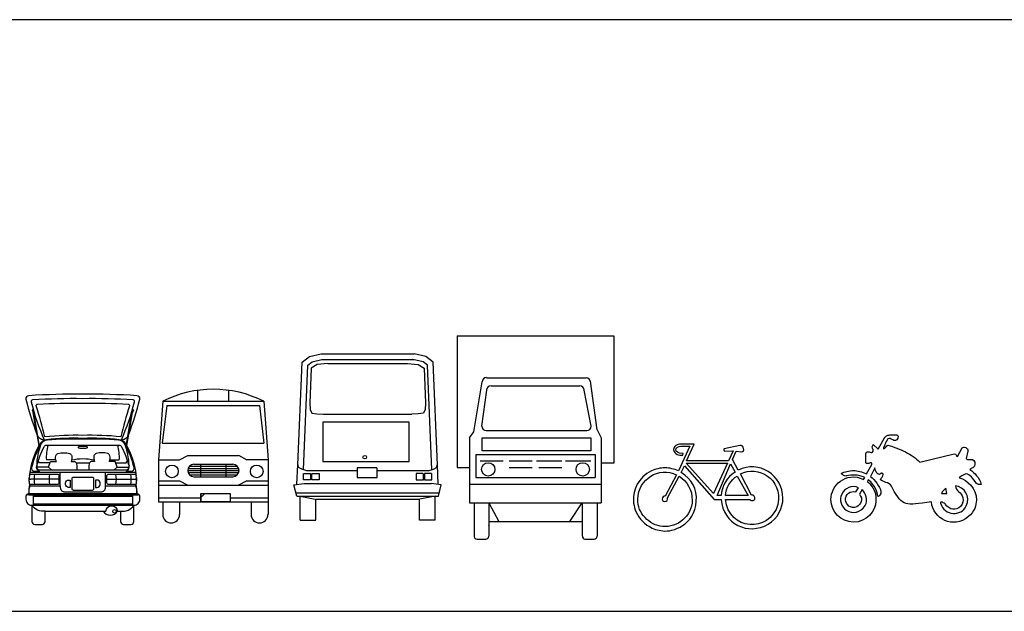
# Model space of a CAD drawing. Units: inches. Extents: x 169 to 666, y 25 to 236.
# Drawn here: x 253 to 269, y 157 to 167 of the extents above; entities that cross this region are included whole.
import ezdxf

# ---------------------------------------------------------------- set-up
doc = ezdxf.new("R2010")
doc.units = ezdxf.units.IN
doc.header["$MEASUREMENT"] = 0
doc.layers.add('4', color=4, linetype='Continuous')
doc.layers.add('Fur', color=1, linetype='Continuous')

# ---------------------------------------------------------------- blocks, each defined once
blk = doc.blocks.new('A$C40F41671')
for p, q in [((0.664, 2.058), (0.664, 2.243)), ((1.189, 2.058), (1.189, 2.242)), ((0.071, 2.058), (0, 1.065)), ((0.071, 2.058), (1.78, 2.058)), ((1.78, 2.058), (1.851, 1.065)), ((0.142, 1.987), (0.064, 1.349)), ((0.142, 1.987), (1.708, 1.987)), ((1.708, 1.987), (1.78, 1.349)), ((0.064, 1.349), (1.78, 1.349)), ((0, 1.065), (0.356, 1.065)), ((0, 1.065), (0, 0.355)), ((0.356, 1.065), (0.498, 1.141)), ((0.498, 1.141), (1.352, 1.141)), ((1.352, 1.145), (1.495, 1.065)), ((1.851, 1.065), (1.495, 1.065)), ((1.851, 1.065), (1.851, 0.384)), ((0.494, 0.888), (1.362, 0.888)), ((0.498, 0.923), (1.352, 0.923)), ((0.498, 0.854), (1.352, 0.854)), ((0.522, 0.96), (1.334, 0.96)), ((0.6, 0.994), (1.256, 0.994)), ((0.712, 0.994), (0.712, 0.782)), ((1.139, 0.994), (1.139, 0.782)), ((0, 0.71), (0.356, 0.71)), ((0.356, 0.71), (0.498, 0.639)), ((0.522, 0.816), (1.324, 0.816)), ((0.6, 0.782), (1.256, 0.782)), ((1.495, 0.71), (1.351, 0.639)), ((1.495, 0.71), (1.851, 0.71)), ((0, 0.639), (1.851, 0.639)), ((0, 0.426), (0.712, 0.426)), ((0, 0.355), (1.851, 0.355)), ((0.071, 0.355), (0.071, 0.142)), ((0.356, 0.355), (0.356, 0.142)), ((0.714, 0.43), (0.781, 0.497)), ((0.714, 0.497), (1.212, 0.497)), ((0.714, 0.355), (0.714, 0.497)), ((0.714, 0.497), (1.212, 0.497)), ((0.714, 0.497), (0.714, 0.355)), ((1.212, 0.355), (0.714, 0.355)), ((1.21, 0.426), (1.851, 0.426)), ((1.212, 0.497), (1.212, 0.355)), ((1.212, 0.497), (1.212, 0.355)), ((1.566, 0.355), (1.566, 0.142)), ((1.851, 0.426), (1.851, 0.142))]:
    blk.add_line(p, q)
for centre in [(0.227, 0.873), (1.66, 0.873)]:
    blk.add_circle(centre, 0.107)
for centre, radius, start, end in [((0.925, 0.355), 1.905, 63.3652, 116.6348), ((0.6, 0.888), 0.106, 90, 270), ((1.256, 0.888), 0.106, 270, 90), ((0.214, 0.142), 0.142, 180, 0), ((1.708, 0.142), 0.142, 180, 0)]:
    blk.add_arc(centre, radius, start, end)
blk = doc.blocks.new('A$C545C166B')
for p, q in [((0, 3.438), (2.645, 3.438)), ((0, 3.438), (0, 1.212)), ((2.645, 3.438), (2.645, 1.285)), ((0.494, 2.73), (2.179, 2.73)), ((2.363, 1.849), (2.251, 2.671)), ((0.282, 1.817), (0.421, 2.66)), ((0.418, 1.91), (0.498, 2.521)), ((0.571, 2.595), (2.072, 2.595)), ((2.263, 1.91), (2.146, 2.52)), ((0.491, 1.836), (2.189, 1.836)), ((2.363, 1.849), (2.435, 1.712)), ((0.21, 1.712), (0.282, 1.817)), ((0.21, 1.712), (0.21, 0.616)), ((0.419, 1.712), (2.258, 1.712)), ((0.419, 1.495), (0.419, 1.712)), ((2.258, 1.712), (2.258, 1.495)), ((2.435, 1.712), (2.435, 0.616)), ((0.315, 1.43), (0.315, 1.043)), ((0.315, 1.43), (2.331, 1.43)), ((2.258, 1.495), (0.419, 1.495)), ((2.331, 1.43), (2.331, 1.043)), ((0, 1.212), (0.21, 1.212)), ((0.387, 1.325), (0.774, 1.325)), ((0.879, 1.325), (1.266, 1.325)), ((0.879, 1.212), (1.266, 1.212)), ((1.339, 1.325), (1.766, 1.325)), ((1.379, 1.212), (1.766, 1.212)), ((1.831, 1.325), (2.258, 1.325)), ((2.645, 1.285), (2.435, 1.285)), ((0.315, 1.043), (2.331, 1.043)), ((0.21, 0.93), (2.435, 0.93)), ((0.21, 0.616), (2.435, 0.616)), ((0.29, 0.067), (0.29, 0.616)), ((0.532, 0.616), (0.532, 0.051)), ((0.532, 0.616), (0.702, 0.301)), ((1.903, 0.301), (2.113, 0.616)), ((2.115, 0.051), (2.115, 0.616)), ((2.363, 0.616), (2.363, 0.051)), ((0.532, 0.301), (2.115, 0.301)), ((0.339, 0.003), (0.484, 0.003)), ((2.155, 0.003), (2.315, 0.003))]:
    blk.add_line(p, q)
for centre in [(0.524, 1.181), (2.121, 1.181)]:
    blk.add_circle(centre, 0.113)
for centre, radius, start, end in [((0.494, 2.66), 0.0737, 90, 180), ((2.179, 2.656), 0.0737, 0, 90), ((0.571, 2.521), 0.0737, 90, 180), ((2.072, 2.52), 0.0737, 0, 90), ((0.491, 1.91), 0.0737, 180, 270), ((2.189, 1.91), 0.0737, 270, 0), ((0.29, 0.228), 0.242, 0, 0.9453), ((0.339, 0.051), 0.051, 161.5649, 270), ((0.484, 0.051), 0.0484, 270, 0), ((2.163, 0.051), 0.0484, 180, 260.5377), ((2.315, 0.051), 0.0484, 270, 0)]:
    blk.add_arc(centre, radius, start, end)
blk = doc.blocks.new('A$C364A24C7')
at = {"linetype": 'Continuous'}
for points in [[(9.93, 14.79), (11.15, 14.79), (11.33, 14.53), (11.31, 14.23), (11.13, 13.95), (10.93, 13.8), (10.77, 13.8), (10.62, 13.82), (10.47, 13.9), (10.32, 13.97), (10.16, 14.05), (10.01, 14.13), (9.83, 14.13), (9.63, 14.1), (9.5, 13.85), (9.35, 13.62), (9.22, 13.39), (9.12, 13.16), (9.02, 12.93), (8.94, 12.76), (8.89, 12.55), (8.89, 12.4), (9.12, 12.53), (9.3, 12.76), (9.45, 12.93), (9.63, 13.01), (10.01, 12.91), (10.39, 12.78), (10.77, 12.65), (11.13, 12.53), (11.51, 12.37), (11.87, 12.22), (12.22, 12.04), (12.58, 11.89), (12.91, 11.69), (13.26, 11.51), (13.57, 11.31), (13.9, 11.1), (14.2, 10.87), (14.48, 10.65), (14.76, 10.42), (15.04, 10.16), (20.84, 11.56), (21.06, 11.51), (21.17, 11.38), (21.24, 11.23), (21.39, 11.1), (22.18, 12.55), (22.28, 12.65), (22.44, 12.7), (22.59, 12.7), (22.77, 12.63), (22.92, 12.53), (23.05, 12.4), (23.12, 12.22), (23.12, 12.02), (22.87, 10.77), (22.97, 10.67), (23.1, 10.62), (23.22, 10.6), (23.35, 10.6), (23.5, 10.6), (23.66, 10.6), (23.78, 10.62), (23.91, 10.62), (24.16, 10.44), (24.32, 10.16), (24.34, 9.83), (24.27, 9.48), (24.19, 9.4), (24.09, 9.3), (23.96, 9.22), (23.83, 9.15), (23.71, 9.07), (23.61, 8.99), (23.53, 8.94), (23.48, 8.92), (23.78, 8.66), (24.09, 8.41), (24.37, 8.16), (24.62, 7.85), (24.88, 7.55), (25.08, 7.19), (25.26, 6.81), (25.41, 6.4), (25.33, 6.38), (25.23, 6.38), (25.13, 6.38), (25.03, 6.38), (24.93, 6.4), (24.83, 6.43), (24.72, 6.48), (24.62, 6.56), (24.39, 6.86), (24.16, 7.14), (23.94, 7.42), (23.73, 7.65), (23.5, 7.85), (23.3, 8), (23.07, 8.11), (22.87, 8.18), (22.77, 8.16), (22.56, 8.08), (22.36, 7.98), (22.13, 7.85), (21.93, 7.72), (21.75, 7.62), (21.67, 7.55), (21.73, 7.5), (22.23, 7.32), (22.72, 7.04), (23.2, 6.68), (23.66, 6.25), (24.04, 5.72), (24.34, 5.13), (24.52, 4.45), (24.57, 3.71), (24.55, 3.38), (24.49, 3.05), (24.42, 2.69), (24.29, 2.34), (24.11, 1.96), (23.88, 1.6), (23.58, 1.27), (23.22, 0.94), (22.74, 0.58), (22.23, 0.3), (21.73, 0.13), (21.22, 0.02), (20.71, 0), (20.2, 0.02), (19.72, 0.13), (19.26, 0.3), (18.83, 0.53), (18.42, 0.81), (18.04, 1.14), (17.71, 1.52), (17.46, 1.93), (17.23, 2.41), (17.07, 2.9), (16.97, 3.43), (16.19, 3.33), (15.47, 3.23), (14.86, 3.18), (14.31, 3.1), (13.82, 3.07), (13.39, 3.07), (13.01, 3.12), (12.68, 3.18), (12.37, 3.3), (12.09, 3.46), (11.82, 3.68), (11.54, 3.96), (11.28, 4.29), (11, 4.7), (10.7, 5.18), (10.37, 5.74), (10.24, 6.07), (10.06, 6.33), (9.83, 6.5), (9.55, 6.63), (9.25, 6.73), (8.94, 6.86), (8.66, 7.01), (8.38, 7.19), (8.49, 7.42), (8.64, 7.62), (8.77, 7.83), (8.84, 8.08), (8.74, 8.21), (8.66, 8.26), (8.56, 8.28), (8.44, 8.28), (8.41, 8.26), (8.36, 8.18), (8.26, 8.11), (8.18, 8.08), (8.03, 8.11), (7.9, 8.18), (7.77, 8.28), (7.67, 8.44), (7.6, 8.59), (7.52, 8.77), (7.44, 8.97), (7.39, 9.17), (6.66, 7.75), (6.96, 7.52), (7.24, 7.24), (7.52, 6.91), (7.77, 6.58), (8, 6.22), (8.21, 5.87), (8.36, 5.51), (8.44, 5.16), (8.41, 4.88), (8.23, 4.55), (8.03, 4.32), (7.9, 4.42), (7.88, 4.67), (7.8, 4.98), (7.67, 5.31), (7.52, 5.69), (7.29, 6.07), (7.04, 6.45), (6.71, 6.81), (6.3, 7.14), (6.15, 6.83), (6.33, 6.73), (6.56, 6.5), (6.81, 6.22), (7.06, 5.84), (7.29, 5.39), (7.5, 4.85), (7.6, 4.24), (7.6, 3.58), (7.5, 2.95), (7.29, 2.31), (6.96, 1.7), (6.53, 1.14), (5.97, 0.69), (5.34, 0.33), (4.6, 0.08), (3.76, 0), (3, 0.1), (2.29, 0.33), (1.65, 0.66), (1.09, 1.14), (0.63, 1.7), (0.3, 2.34), (0.08, 3.07), (0, 3.86), (0.02, 4.29), (0.1, 4.73), (0.25, 5.16), (0.43, 5.56), (0.66, 5.97), (0.94, 6.33), (1.24, 6.66), (1.6, 6.96), (1.98, 7.19), (2.41, 7.39), (2.87, 7.55), (3.35, 7.62), (3.86, 7.65), (4.4, 7.6), (4.95, 7.47), (5.51, 7.24), (5.72, 7.55), (5.28, 7.72), (4.85, 7.85), (4.45, 7.93), (4.07, 7.98), (3.68, 7.98), (3.33, 7.95), (2.97, 7.9), (2.64, 7.83), (2.49, 7.8), (2.34, 7.83), (2.18, 7.88), (2.06, 7.95), (1.93, 8.05), (1.83, 8.13), (1.75, 8.21), (1.73, 8.23), (1.96, 8.33), (2.18, 8.44), (2.44, 8.51), (2.69, 8.59), (2.95, 8.64), (3.23, 8.69), (3.51, 8.72), (3.79, 8.72), (4.07, 8.72), (4.34, 8.69), (4.62, 8.64), (4.9, 8.59), (5.18, 8.51), (5.46, 8.41), (5.74, 8.31), (6, 8.18), (6.89, 9.73), (6.89, 9.81), (6.89, 9.91), (6.86, 9.99), (6.86, 10.06), (6.73, 10.04), (6.63, 10.01), (6.5, 9.96), (6.4, 9.93), (6.28, 9.91), (6.15, 9.91), (6.02, 9.93), (5.89, 10.01), (5.89, 11.56), (5.95, 11.74), (6.02, 11.84), (6.15, 11.89), (6.3, 11.89), (6.45, 11.87), (6.63, 11.82), (6.78, 11.79), (6.94, 11.76), (7.14, 11.99), (7.11, 12.25), (6.99, 12.5), (6.94, 12.76), (6.99, 12.88), (7.06, 12.98), (7.11, 13.09), (7.14, 13.11), (7.98, 12.35), (9.07, 14.28), (9.12, 14.36), (9.2, 14.43), (9.27, 14.51), (9.38, 14.58), (9.48, 14.64), (9.6, 14.69), (9.76, 14.74), (9.93, 14.79)], [(4.67, 5.84), (4.24, 5.97), (3.79, 6.02), (3.38, 5.97), (3, 5.87), (2.64, 5.67), (2.31, 5.41), (2.06, 5.11), (1.83, 4.75), (1.68, 4.37), (1.6, 3.99), (1.63, 3.61), (1.7, 3.23), (1.85, 2.87), (2.06, 2.54), (2.31, 2.26), (2.59, 2.03), (3, 1.83), (3.43, 1.7), (3.86, 1.65), (4.29, 1.7), (4.73, 1.85), (5.11, 2.08), (5.46, 2.39), (5.77, 2.82), (5.92, 3.18), (6, 3.53), (6, 3.91), (5.95, 4.27), (5.84, 4.62), (5.69, 4.95), (5.49, 5.26), (5.26, 5.51), (4.8, 4.75), (5.01, 4.42), (5.13, 4.12), (5.16, 3.79), (5.11, 3.48), (5.01, 3.2), (4.83, 2.97), (4.62, 2.77), (4.37, 2.62), (3.96, 2.49), (3.61, 2.49), (3.3, 2.59), (3.02, 2.74), (2.79, 2.97), (2.62, 3.23), (2.49, 3.51), (2.44, 3.76), (2.46, 4.09), (2.59, 4.42), (2.74, 4.67), (2.97, 4.9), (3.25, 5.06), (3.53, 5.16), (3.86, 5.18), (4.22, 5.11), (4.67, 5.84)], [(21.04, 6.15), (21.12, 5.89), (21.22, 5.61), (21.37, 5.36), (21.6, 5.16), (21.83, 4.98), (22.03, 4.75), (22.18, 4.47), (22.31, 4.14), (22.36, 3.79), (22.31, 3.43), (22.16, 3.05), (21.88, 2.67), (21.6, 2.44), (21.29, 2.29), (20.94, 2.21), (20.58, 2.21), (20.23, 2.29), (19.9, 2.46), (19.59, 2.69), (19.36, 3.02), (19.29, 3.12), (19.13, 3.23), (18.98, 3.3), (18.83, 3.38), (18.68, 3.4), (18.57, 3.38), (18.5, 3.33), (18.52, 3.23), (18.68, 2.85), (18.85, 2.49), (19.08, 2.18), (19.36, 1.96), (19.64, 1.75), (19.95, 1.63), (20.28, 1.52), (20.63, 1.47), (20.96, 1.47), (21.29, 1.52), (21.62, 1.63), (21.93, 1.75), (22.21, 1.93), (22.46, 2.16), (22.69, 2.44), (22.87, 2.77), (23.07, 3.35), (23.12, 3.94), (23.02, 4.5), (22.79, 4.98), (22.49, 5.41), (22.06, 5.77), (21.57, 6.02), (21.04, 6.15)], [(19.41, 5.74), (19.34, 5.67), (19.23, 5.56), (19.13, 5.46), (19.01, 5.34), (18.9, 5.23), (18.8, 5.11), (18.73, 4.98), (18.65, 4.85), (19.59, 4.85), (19.41, 5.74)]]:
    blk.add_lwpolyline(points, dxfattribs=at)
blk = doc.blocks.new('A$C0FFA3864')
at = {"linetype": 'Continuous'}
for points in [[(17.96, 14.48), (15.32, 13.92), (15.25, 13.85), (15.27, 13.7), (15.35, 13.57), (15.42, 13.52), (16.87, 13.57), (16.08, 11.89), (8.97, 11.89), (10.27, 14.71), (8.03, 14.71), (7.8, 14.69), (7.57, 14.64), (7.37, 14.56), (7.17, 14.43), (7.01, 14.28), (6.89, 14.13), (6.81, 13.95), (6.78, 13.77), (6.83, 13.49), (6.96, 13.26), (7.14, 13.09), (7.37, 12.96), (7.6, 12.88), (7.85, 12.83), (8.11, 12.83), (8.33, 12.83), (8.38, 13.09), (7.8, 13.16), (7.42, 13.31), (7.22, 13.49), (7.17, 13.72), (7.24, 13.95), (7.42, 14.15), (7.7, 14.28), (8.03, 14.33), (9.53, 14.33), (7.6, 10.16), (7.34, 10.29), (7.06, 10.39), (6.78, 10.47), (6.5, 10.54), (6.2, 10.6), (5.92, 10.65), (5.62, 10.67), (5.34, 10.67), (5.03, 10.67), (4.73, 10.65), (4.45, 10.6), (4.14, 10.54), (3.86, 10.47), (3.58, 10.39), (3.3, 10.29), (3.02, 10.16), (2.24, 9.71), (1.6, 9.17), (1.07, 8.56), (0.63, 7.9), (0.33, 7.22), (0.13, 6.5), (0, 5.79), (0, 5.08), (0.03, 4.73), (0.1, 4.34), (0.18, 3.96), (0.3, 3.58), (0.48, 3.18), (0.69, 2.79), (0.91, 2.39), (1.17, 2.03), (1.5, 1.65), (1.85, 1.32), (2.26, 1.02), (2.69, 0.74), (3.18, 0.48), (3.73, 0.28), (4.32, 0.13), (4.95, 0.03), (5.28, 0), (5.67, 0.03), (6.07, 0.05), (6.5, 0.15), (6.96, 0.28), (7.42, 0.46), (7.88, 0.66), (8.31, 0.94), (8.74, 1.24), (9.15, 1.6), (9.5, 2.03), (9.86, 2.52), (10.14, 3.05), (10.37, 3.63), (10.52, 4.29), (10.62, 5.03), (10.65, 5.79), (10.54, 6.5), (10.37, 7.17), (10.06, 7.83), (9.68, 8.41), (9.22, 8.94), (8.69, 9.45), (8.08, 9.91), (8.64, 11), (13.64, 5.34), (14.84, 5.34), (14.94, 4.6), (15.12, 3.89), (15.4, 3.25), (15.73, 2.67), (16.14, 2.13), (16.59, 1.68), (17.1, 1.27), (17.66, 0.94), (18.24, 0.69), (18.85, 0.51), (19.51, 0.41), (20.15, 0.38), (20.81, 0.46), (21.47, 0.58), (22.13, 0.84), (22.77, 1.17), (23.33, 1.55), (23.83, 2.01), (24.27, 2.54), (24.62, 3.13), (24.9, 3.74), (25.1, 4.34), (25.23, 4.95), (25.26, 5.54), (25.21, 6.25), (25.08, 6.94), (24.85, 7.57), (24.57, 8.18), (24.19, 8.74), (23.78, 9.22), (23.3, 9.66), (22.77, 10.04), (22.21, 10.34), (21.6, 10.6), (20.99, 10.75), (20.33, 10.85), (19.69, 10.85), (19.03, 10.75), (18.37, 10.57), (17.71, 10.29), (16.72, 12.09), (17.33, 13.52), (18.22, 13.39), (18.42, 13.42), (18.57, 13.54), (18.63, 13.72), (18.6, 13.95), (18.52, 14.18), (18.4, 14.36), (18.19, 14.46), (17.96, 14.48)], [(15.88, 11.49), (13.54, 6.33), (8.92, 11.49), (15.88, 11.49)], [(16.41, 11.38), (17.18, 9.96), (16.69, 9.63), (16.24, 9.2), (15.86, 8.74), (15.5, 8.21), (15.22, 7.67), (15.02, 7.11), (14.89, 6.56), (14.84, 6), (14.15, 6), (16.41, 11.38)], [(18.07, 9.66), (18.63, 9.88), (19.21, 10.04), (19.82, 10.11), (20.4, 10.11), (21.01, 10.01), (21.57, 9.86), (22.13, 9.6), (22.64, 9.3), (23.12, 8.92), (23.55, 8.46), (23.91, 7.95), (24.19, 7.37), (24.39, 6.73), (24.49, 6.05), (24.52, 5.31), (24.42, 4.5), (24.09, 3.63), (23.63, 2.9), (23.1, 2.29), (22.49, 1.8), (21.83, 1.45), (21.12, 1.22), (20.38, 1.09), (19.64, 1.12), (18.9, 1.22), (18.19, 1.47), (17.53, 1.83), (16.95, 2.31), (16.44, 2.9), (16.01, 3.61), (15.7, 4.42), (15.53, 5.34), (19.64, 5.34), (19.79, 5.23), (19.95, 5.16), (20.07, 5.16), (20.2, 5.18), (20.33, 5.23), (20.4, 5.29), (20.48, 5.34), (20.51, 5.39), (20.51, 5.67), (20.38, 5.89), (20.2, 6.05), (19.95, 6.07), (18.07, 9.66)], [(7.29, 9.5), (5.36, 5.89), (5.18, 5.87), (5.03, 5.77), (4.9, 5.62), (4.85, 5.39), (4.93, 5.16), (5.08, 5.06), (5.28, 5.01), (5.51, 5.03), (5.69, 5.18), (5.77, 5.36), (5.77, 5.51), (5.74, 5.64), (7.7, 9.25), (8.18, 8.94), (8.61, 8.54), (8.99, 8.11), (9.3, 7.6), (9.58, 7.04), (9.78, 6.45), (9.88, 5.82), (9.93, 5.18), (9.91, 4.7), (9.81, 4.22), (9.66, 3.76), (9.48, 3.33), (9.25, 2.92), (8.97, 2.54), (8.66, 2.21), (8.33, 1.88), (7.98, 1.6), (7.6, 1.35), (7.19, 1.14), (6.76, 0.99), (6.33, 0.86), (5.87, 0.79), (5.41, 0.74), (4.95, 0.76), (4.52, 0.84), (4.09, 0.94), (3.68, 1.07), (3.3, 1.24), (2.92, 1.45), (2.59, 1.7), (2.26, 1.96), (1.96, 2.26), (1.68, 2.57), (1.42, 2.92), (1.22, 3.28), (1.04, 3.66), (0.91, 4.07), (0.81, 4.5), (0.76, 4.93), (0.74, 5.39), (0.79, 6.02), (0.91, 6.61), (1.12, 7.17), (1.37, 7.67), (1.68, 8.16), (2.06, 8.59), (2.46, 8.94), (2.92, 9.27), (3.4, 9.53), (3.91, 9.73), (4.47, 9.88), (5.03, 9.96), (5.59, 9.96), (6.15, 9.88), (6.73, 9.73), (7.29, 9.5)], [(17.51, 9.3), (19.41, 6), (15.53, 6), (15.58, 6.45), (15.7, 6.94), (15.91, 7.42), (16.14, 7.88), (16.44, 8.31), (16.77, 8.72), (17.13, 9.05), (17.51, 9.3)]]:
    blk.add_lwpolyline(points, dxfattribs=at)
blk = doc.blocks.new('A$C1A123973')
at = {"layer": 'Fur'}
for p, q in [((0.66, 9.35), (1.38, 26.72)), ((1.38, 26.72), (2.63, 27.67)), ((2.36, 26.21), (3.07, 26.74)), ((2.63, 27.67), (4.59, 28.14)), ((3.07, 26.74), (4.71, 27.14)), ((4.59, 28.14), (20.33, 28.14)), ((4.71, 27.14), (20.33, 27.14)), ((21.85, 26.74), (20.1, 27.17)), ((22.29, 27.67), (20.33, 28.14)), ((22.56, 26.21), (21.85, 26.74)), ((23.54, 26.72), (22.29, 27.67)), ((24.26, 9.35), (23.54, 26.72)), ((1.62, 8.52), (2.36, 26.21)), ((2.9, 25.68), (2.67, 19.78)), ((3.91, 26.29), (2.9, 25.68)), ((5.73, 26.49), (3.91, 26.29)), ((5.73, 26.49), (19.19, 26.49)), ((19.19, 26.49), (21.01, 26.29)), ((21.01, 26.29), (22.02, 25.68)), ((22.02, 25.68), (22.25, 19.78)), ((23.3, 8.52), (22.56, 26.21)), ((2.67, 19.78), (2.74, 18.7)), ((2.74, 18.7), (3.01, 18.09)), ((22.18, 18.7), (21.91, 18.09)), ((22.25, 19.78), (22.18, 18.7)), ((3.01, 18.09), (3.89, 17.96)), ((3.89, 17.96), (4.96, 17.89)), ((4.96, 17.89), (19.95, 17.89)), ((21.03, 17.96), (19.95, 17.89)), ((21.91, 18.09), (21.03, 17.96)), ((0.52, 6.11), (0.66, 9.35)), ((0.79, 8.88), (0.72, 9.35)), ((1.33, 8.61), (0.79, 8.88)), ((2.21, 8.34), (1.33, 8.61)), ((10.67, 8.34), (2.21, 8.34)), ((10.67, 8.86), (10.67, 7.19)), ((14.01, 8.86), (10.67, 8.86)), ((14.07, 7.19), (14.07, 8.86)), ((22.71, 8.34), (14.07, 8.34)), ((22.71, 8.34), (23.59, 8.61)), ((23.59, 8.61), (24.13, 8.88)), ((24.13, 8.88), (24.2, 9.35)), ((24.4, 6.11), (24.26, 9.35)), ((1.6, 6.79), (1.6, 7.87)), ((2.82, 6.79), (1.6, 6.79)), ((1.67, 7.87), (2.82, 7.87)), ((2.82, 7.87), (2.82, 6.79)), ((3.03, 6.79), (3.03, 7.87)), ((4.25, 6.79), (3.03, 6.79)), ((3.1, 7.87), (4.25, 7.87)), ((4.25, 7.87), (4.25, 6.79)), ((10.67, 7.19), (14.07, 7.19)), ((21.82, 7.87), (20.67, 7.87)), ((20.67, 7.87), (20.67, 6.79)), ((20.67, 6.79), (21.89, 6.79)), ((21.89, 6.79), (21.89, 7.87)), ((22.1, 7.87), (22.1, 6.79)), ((23.25, 7.87), (22.1, 7.87)), ((22.1, 6.79), (23.32, 6.79)), ((23.32, 6.79), (23.32, 7.87)), ((0, 5.98), (1.73, 6.18)), ((0.5, 4.03), (0, 5.98)), ((0.54, 6.04), (0.52, 6.11)), ((1.73, 6.18), (23.19, 6.18)), ((24.92, 5.98), (23.19, 6.18)), ((24.38, 6.04), (24.4, 6.11)), ((24.42, 4.03), (24.92, 5.98)), ((0.35, 4.63), (24.57, 4.63)), ((0.5, 4.03), (24.42, 4.03)), ((1.06, 0), (1.06, 4.03)), ((1.06, 4.03), (3.62, 3.55)), ((3.69, 3.55), (21.23, 3.55)), ((3.69, 0), (3.69, 3.55)), ((21.23, 0), (21.23, 3.55)), ((23.86, 4.03), (21.3, 3.55)), ((23.86, 0), (23.86, 4.03)), ((1.06, 0), (3.69, 0)), ((1.06, 0), (3.69, 0)), ((23.86, 0), (21.23, 0)), ((23.86, 0), (21.23, 0))]:
    blk.add_line(p, q, dxfattribs=at)
blk.add_lwpolyline([(4.87, 16.56), (4.87, 9.94), (19.5, 9.94), (19.5, 16.56)], close=True, dxfattribs=at)
blk.add_circle((11.98, 10.64), 0.299, dxfattribs=at)
blk = doc.blocks.new('A$C37EE56FA')
at = {"layer": 'Fur'}
for p, q in [((23.2, 104), (21, 107.6)), ((40.7, 104), (23.2, 104)), ((50.6, 109), (34.7, 109)), ((141.9, 109), (157.8, 109)), ((151.8, 104), (169.3, 104)), ((169.3, 104), (171.5, 107.6)), ((38.2, 96.5), (18.1, 96.5)), ((23.4, 87.5), (23.4, 88.5)), ((134.4, 65), (134.4, 87.5)), ((154.3, 96.5), (174.4, 96.5)), ((169.1, 87.5), (169.1, 88.5)), ((5.6, 72.6), (6.1, 77.4)), ((55.6, 76.3), (8.1, 76.3)), ((186.9, 72.6), (186.4, 77.4)), ((5, 50), (2.5, 50)), ((12.5, 50), (12.5, 32.5)), ((180, 50), (180, 32.5)), ((187.5, 50), (190, 50)), ((130.7, 22.5), (135, 22.5))]:
    blk.add_line(p, q, dxfattribs=at)
for points in [[(186.8, 78.9), (186.6, 82.6), (186.6, 85, 0.089808), (170.4, 133.4), (173.8, 152.5, 0.035964), (192.4, 211.5, 0.477168), (187.5, 217.5, 0.019963), (96.3, 220, 0.019963), (5, 217.5, 0.477168), (0.1, 211.5, 0.035964), (18.7, 152.5), (22.1, 133.4, 0.089808), (5.9, 85), (5.9, 82.6), (5.7, 79.2, 0.220293), (5.6, 72.6), (5.4, 70.1, 0.205455), (6.6, 68.1, 0.074191), (5, 52.5, 0.109739), (0.7, 49.3, 0.198912), (0, 47.5), (0, 42.5, 0.414214), (10, 32.5), (10, 5, 0.414214), (15, 0), (27.5, 0, 0.414214), (32.5, 5), (32.5, 22.5), (57.5, 22.5), (96.3, 22.5), (130.7, 22.5, 0.557762), (155, 22.5), (160, 22.5), (160, 5, 0.414214), (165, 0), (177.5, 0, 0.414214), (182.5, 5), (182.5, 32.5, 0.414214), (192.5, 42.5), (192.5, 47.5, 0.198912), (191.8, 49.3, 0.109739), (187.5, 52.5, 0.074191), (185.9, 68.1, 0.205455), (187.1, 70.1), (186.9, 72.6, 0.220293), (186.8, 79.2, 2.47817)], [(161.5, 142.7, 0.040424), (183.7, 207.3, 0.47012), (181.4, 210.4, 0.018722), (96.3, 212.5, 0.018735), (11.1, 210.4, 0.47012), (8.8, 207.3, 0.040424), (31, 142.7)], [(96.1, 150.4, 0.034848), (32.2, 148, 0.01236), (17.6, 200.2, -0.487094), (19.8, 203.4, -0.016905), (96.4, 205, -0.016884), (172.7, 203.4, -0.487094), (174.9, 200.2, 0.01236), (160.3, 148, 0.034863), (96.1, 150.4, 0.034863)], [(170.6, 90), (178, 90, 0.494671), (182.9, 96.3, 0.054052), (168.4, 134.3, 0.257608), (156.4, 142.4, 0.030991), (96.3, 144, 0.030991), (36.1, 142.4, 0.257608), (24.1, 134.3, 0.054052), (9.6, 96.3, 0.494671), (14.5, 90), (21.9, 90)], [(26.1, 137.2, 0.098285), (18.2, 98.9, -0.04049), (30.7, 131.2, -0.287538), (35.2, 134), (96.3, 134), (157.3, 134, -0.287538), (161.8, 131.2, -0.04049), (174.3, 98.9, 0.098285), (166.4, 137.2)], [(172.3, 148.8, -0.340487), (157.6, 143.2, 0.033671), (96.3, 145.4, 0.033671), (34.9, 143.2, -0.340487), (20.2, 148.8)], [(96, 134), (96, 131.8, 0.072575), (89.2, 131.3, 0.378239), (88.6, 130.3), (88.6, 130.1, 0.402821), (89.3, 129.2, 0.046261), (96.3, 128.8, 0.046261), (103.2, 129.2, 0.402821), (103.9, 130.1), (103.9, 130.3, 0.378239), (103.3, 131.3, 0.072575), (96.5, 131.8), (96.5, 134)], [(43.2, 92.5), (38.2, 96.5), (41.5, 106.5), (51.5, 106.5, -0.160246), (50.5, 116, -0.283802), (54.2, 119.8, -0.139794), (73.8, 119.8, -0.283802), (77.5, 116, -0.160246), (76.5, 106.5), (80.7, 106.5, -0.376931), (85.7, 102.1, -0.051922), (85.9, 92.5)], [(149.3, 92.5), (154.3, 96.5), (151, 106.5), (141, 106.5, 0.160246), (142, 116, 0.283802), (138.3, 119.8, 0.139794), (118.7, 119.8, 0.283802), (115, 116, 0.160246), (116, 106.5), (111.8, 106.5, 0.376931), (106.8, 102.1, 0.051922), (106.6, 92.5)], [(115.3, 108.4, 0.04535), (96.3, 110.8, 0.04535), (77.2, 108.4)], [(5.9, 82.6, -0.397592), (8.4, 85), (53.1, 85, -0.414214), (55.6, 82.5), (55.6, 70, -0.414214), (53.1, 67.5), (8.1, 67.5, -0.145472), (6.6, 68.1, 0.036442), (7.1, 65), (58.1, 65), (58.1, 62.5, 0.414214), (65.6, 55), (96.3, 55), (126.9, 55, 0.414214), (134.4, 62.5), (134.4, 65), (185.4, 65, 0.036442), (185.9, 68.1, -0.145472), (184.4, 67.5), (139.4, 67.5, -0.414214), (136.9, 70), (136.9, 82.5, -0.414214), (139.4, 85), (184.1, 85, -0.397592), (186.6, 82.6)], [(186.6, 85, 0.414214), (184.1, 87.5), (96.3, 87.5), (8.4, 87.5)], [(15.2, 67.5, -0.067773), (15.2, 85, -0.111143)], [(21.9, 90, -0.364462), (18.2, 98.9, 1.103287)], [(40.6, 67.5, -0.111143), (40.6, 85, -5.488718)], [(151.9, 67.5, 0.111143), (151.9, 85, 5.488718)], [(170.6, 90, 0.364462), (174.3, 98.9, -1.103287)], [(177.3, 67.5, 0.067773), (177.3, 85, 0.111143)], [(136.9, 76.3), (184.4, 76.3, 0.431033), (186.8, 78.9, 0.431033)], [(5, 52.5, -0.059743), (7.1, 65)], [(185.4, 65, -0.059743), (187.5, 52.5)], [(32.5, 22.5, -0.284508), (10, 32.5, 1.349263)], [(135, 22.5, -0.893869), (155, 22.5, -1.064858)], [(160, 22.5, 0.284508), (182.5, 32.5, -1.349263)]]:
    blk.add_lwpolyline(points, format="xyb", dxfattribs=at)
for points in [[(12.4, 194.3), (10.8, 193.6), (12.3, 189.1), (13.8, 189.4)], [(18.7, 152.5), (12.3, 189.1)], [(23.2, 132.5), (13.3, 189.3)], [(169.3, 132.5), (179.2, 189.3)], [(173.8, 152.5), (180.2, 189.1)], [(180.1, 194.3), (181.7, 193.6), (180.2, 189.1), (178.7, 189.4)], [(22.5, 131), (22.1, 133.4)], [(170, 131), (170.4, 133.4)], [(85, 104), (96.3, 104), (107.5, 104)], [(23, 92.5), (96.3, 92.5), (169.5, 92.5)], [(58.1, 65), (58.1, 87.5)], [(6.5, 50), (5, 52.5)], [(5, 52.5), (96.3, 52.5), (187.5, 52.5)], [(5, 50), (96.3, 50), (187.5, 50)], [(186, 50), (187.5, 52.5)], [(12.5, 47.5), (96.3, 47.5), (180, 47.5)], [(12.5, 35), (96.3, 35), (180, 35)], [(10, 32.5), (96.3, 32.5), (182.5, 32.5)]]:
    blk.add_lwpolyline(points, dxfattribs=at)
for points in [[(67.1, 70, -0.414214), (72.1, 75), (74.6, 75), (74.6, 62.5), (72.1, 62.5, -0.414214), (67.1, 67.5)], [(114.4, 60, -0.414214), (111.9, 57.5), (96.3, 57.5), (80.6, 57.5, -0.414214), (78.1, 60), (78.1, 77.5, -0.414214), (80.6, 80), (96.3, 80), (111.9, 80, -0.414214), (114.4, 77.5)], [(117.9, 75), (117.9, 62.5), (120.4, 62.5, 0.414214), (125.4, 67.5), (125.4, 70, 0.414214), (120.4, 75)]]:
    blk.add_lwpolyline(points, format="xyb", close=True, dxfattribs=at)
blk.add_circle((149.7, 22.1), 3, dxfattribs=at)
for centre, radius, start, end in [((418.6, 311.6), 430.4, 201.6989, 202.2345), ((-226.1, 311.6), 430.4, 337.7655, 338.3011), ((147.7, 64.5), 143.3, 150.1506, 151.2306), ((36.4, 128.3), 15, 95.8851, 150.1506), ((98.9, 114.1), 64.4, 162.0334, 184.5739), ((93.6, 114.1), 64.4, 355.4261, 17.9666), ((156.1, 128.3), 15, 29.8494, 84.1149), ((44.8, 64.5), 143.3, 28.7694, 29.8494), ((8.4, 85), 2.5, 90, 180), ((23, 97.5), 5, 163.4423, 270), ((21.9, 88.5), 1.5, 0, 90), ((170.6, 88.5), 1.5, 90, 180), ((169.5, 97.5), 5, 270, 16.5577), ((8.2, 78.8), 2.52, 171.2143, 269.8178), ((2.5, 47.5), 2.5, 90, 135), ((190, 47.5), 2.5, 45, 90), ((-2.5, 42.5), 2.5, 0, 0), ((195, 42.5), 2.5, 180, 180)]:
    blk.add_arc(centre, radius, start, end, dxfattribs=at)

msp = doc.modelspace()

# ---------------------------------------------------------------- linework, layer by layer
at = {"layer": '4'}
msp.add_lwpolyline([(168.763, 158.325, 0.414214), (169.763, 157.325), (367.763, 157.325, 0.414214), (368.763, 158.325), (368.763, 166.325, 0.414214), (367.763, 167.325), (169.763, 167.325, 0.414214), (168.763, 166.325)], format="xyb", close=True, dxfattribs=at)

# ---------------------------------------------------------------- block references
at = {"layer": 'Fur'}
for name, p in [('A$C545C166B', (260, 158.543)), ('A$C40F41671', (254.951, 158.818))]:
    msp.add_blockref(name, p, dxfattribs=at)
for name, p, xscale, yscale, zscale in [('A$C1A123973', (257.239, 158.866), 0.09999999999999432, 0.09999999999999432, 0.09999999999999432), ('A$C37EE56FA', (252.71, 158.794), 0.009999999999990905, 0.009999999999990905, 0.009999999999990905), ('A$C364A24C7', (266.317, 158.831), 0.09999999999999432, 0.09999999999999432, 0.09999999999999432), ('A$C0FFA3864', (262.979, 158.682), 0.09999999999999432, 0.09999999999999432, 0.09999999999999432)]:
    msp.add_blockref(name, p, dxfattribs=dict(at, xscale=xscale, yscale=yscale, zscale=zscale))

doc.saveas('drawing.dxf')
